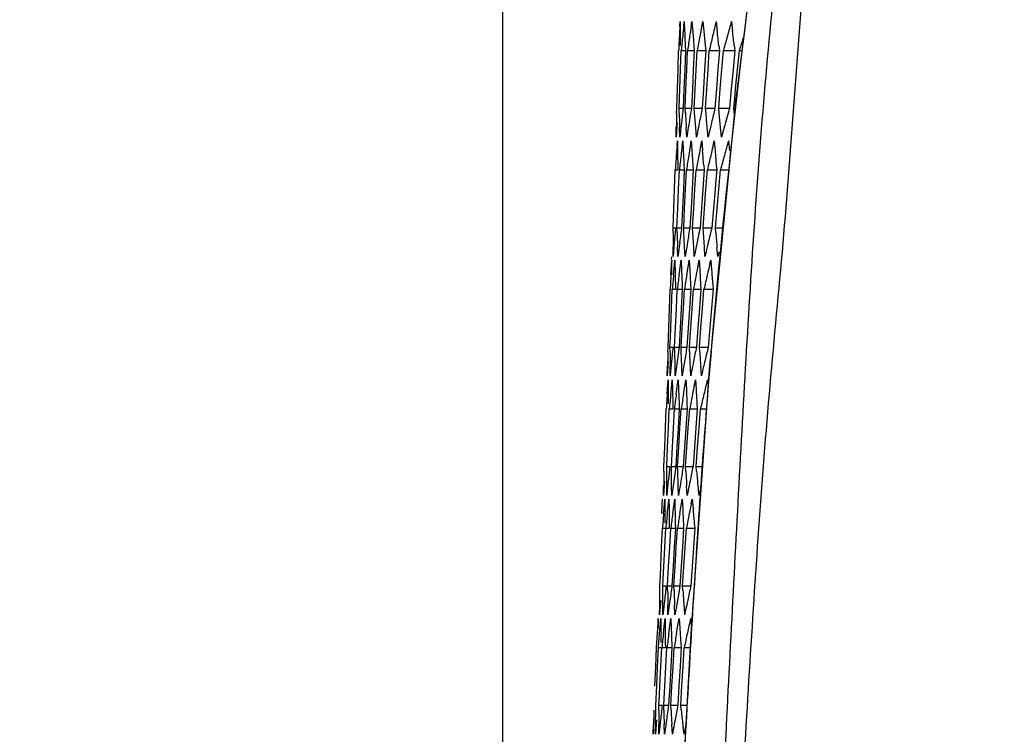
# Model space of a CAD drawing. Units: millimetres. Extents: x 0 to 2970, y 0 to 2100.
# Drawn here: x 747 to 775, y 1612 to 1633 of the extents above; entities that cross this region are included whole.
import ezdxf

# ---------------------------------------------------------------- set-up
doc = ezdxf.new("R2010")
doc.units = ezdxf.units.MM
doc.header["$LTSCALE"] = 163.35
doc.header["$PDMODE"] = 3
doc.header["$PDSIZE"] = 0.3125
doc.layers.get('0').update_dxf_attribs({"linetype": 'CONTINUOUS'})
doc.layers.get('Defpoints').update_dxf_attribs({"linetype": 'CONTINUOUS'})
for name, color, linetype in [('LJ-Y41003-02_DXF_DIMENSION', 7, 'CONTINUOUS'), ('LJ-Y41003-02DXF_CONTINUOUS_LINE', 7, 'CONTINUOUS'), ('M6X22可调手柄_DXF_DIMENSION', 7, 'CONTINUOUS')]:
    doc.layers.add(name, color=color, linetype=linetype)
doc.styles.get("Standard").update_dxf_attribs({"font": 'simfang.ttf'})
doc.dimstyles.new('DIMSTYLE_1', dxfattribs={"dimtxt": 35, "dimasz": 30, "dimexe": 2, "dimexo": 0, "dimgap": 0.875, "dimtad": 1, "dimdec": 1, "dimzin": 0, "dimdsep": 46, "dimtxsty": 'Standard', "dimblk": '_FILLED', "dimblk1": '_FILLED', "dimblk2": '_FILLED', "dimcen": 0.09, "dimadec": 1, "dimazin": 0, "dimtp": 0.1, "dimtm": 0.1, "dimtfac": 1, "dimtdec": 1, "dimtofl": 0, "dimtmove": 0, "dimatfit": 3, "dimldrblk": '_FILLED', "dimfxl": 1, "dimtolj": 1, "dimtzin": 0, "dimarcsym": 0})

# ---------------------------------------------------------------- blocks, each defined once
blk = doc.blocks.new('_FILLED')
at = {"color": 0, "linetype": 'ByBlock'}
blk.add_solid([(0, 0), (-1, 0.16667), (-1, -0.16667)], dxfattribs=at)
blk = doc.blocks.new('*D12')
at = {"layer": 'Defpoints', "color": 0}
for p in [(933.501, 1762.927), (760.901, 1603.893), (933.501, 1603.893)]:
    blk.add_point(p, dxfattribs=at)
at = {"layer": 'LJ-Y41003-02_DXF_DIMENSION', "color": 0, "linetype": 'Continuous', "lineweight": -2}
for p, q in [((760.901, 1603.893), (760.901, 1764.927)), ((933.501, 1603.893), (933.501, 1764.927)), ((790.901, 1762.927), (903.501, 1762.927))]:
    blk.add_line(p, q, dxfattribs=at)
at = {"layer": 'LJ-Y41003-02_DXF_DIMENSION', "color": 0, "lineweight": -2, "xscale": 30, "yscale": 30, "zscale": 30, "rotation": 180}
blk.add_blockref('_FILLED', (760.901, 1762.927), dxfattribs=at)
at = {"layer": 'LJ-Y41003-02_DXF_DIMENSION', "color": 0, "lineweight": -2, "xscale": 30, "yscale": 30, "zscale": 30}
blk.add_blockref('_FILLED', (933.501, 1762.927), dxfattribs=at)
at = {"layer": 'LJ-Y41003-02_DXF_DIMENSION', "color": 0, "insert": (856.902, 1810.469), "char_height": 35, "attachment_point": 2, "line_spacing_factor": 0.9}
blk.add_mtext('\\A1;172.6', dxfattribs=at)
blk = doc.blocks.new('*D13')
at = {"layer": 'Defpoints', "color": 0}
for p in [(975.848, 1814.732), (718.554, 1589.773), (975.848, 1589.773)]:
    blk.add_point(p, dxfattribs=at)
at = {"layer": 'M6X22可调手柄_DXF_DIMENSION', "color": 0, "linetype": 'Continuous', "lineweight": -2}
for p, q in [((718.554, 1589.773), (718.554, 1816.732)), ((975.848, 1589.773), (975.848, 1816.732)), ((748.554, 1814.732), (945.848, 1814.732))]:
    blk.add_line(p, q, dxfattribs=at)
at = {"layer": 'M6X22可调手柄_DXF_DIMENSION', "color": 0, "lineweight": -2, "xscale": 30, "yscale": 30, "zscale": 30, "rotation": 180}
blk.add_blockref('_FILLED', (718.554, 1814.732), dxfattribs=at)
at = {"layer": 'M6X22可调手柄_DXF_DIMENSION', "color": 0, "lineweight": -2, "xscale": 30, "yscale": 30, "zscale": 30}
blk.add_blockref('_FILLED', (975.848, 1814.732), dxfattribs=at)
at = {"layer": 'M6X22可调手柄_DXF_DIMENSION', "color": 0, "insert": (855.097, 1862.274), "char_height": 35, "attachment_point": 2, "line_spacing_factor": 0.9}
blk.add_mtext('\\A1;257.3', dxfattribs=at)

msp = doc.modelspace()

# ---------------------------------------------------------------- linework, layer by layer
at = {"layer": 'LJ-Y41003-02DXF_CONTINUOUS_LINE', "color": 7, "linetype": 'Continuous'}
for p, q in [((766.006, 1632.434), (766.014, 1632.575)), ((766.014, 1632.575), (766.013, 1632.296)), ((766.014, 1632.575), (766.013, 1632.296)), ((766.116, 1632.435), (766.131, 1632.575)), ((766.116, 1632.435), (766.131, 1632.575)), ((766.131, 1632.575), (766.143, 1632.299)), ((766.331, 1632.435), (766.354, 1632.575)), ((766.331, 1632.435), (766.354, 1632.575)), ((766.354, 1632.575), (766.386, 1632.161)), ((766.638, 1632.435), (766.667, 1632.575)), ((766.638, 1632.435), (766.667, 1632.575)), ((766.667, 1632.575), (766.695, 1632.3)), ((766.667, 1632.575), (766.695, 1632.3)), ((767.053, 1632.575), (767.084, 1632.296)), ((767.494, 1632.575), (767.527, 1632.295)), ((766.695, 1632.3), (766.737, 1631.882)), ((766.386, 1632.161), (766.419, 1631.741)), ((766.386, 1632.161), (766.419, 1631.741)), ((765.952, 1631.186), (765.971, 1631.741)), ((766.027, 1631.186), (766.047, 1631.741)), ((766.047, 1631.741), (766.168, 1631.741)), ((766.168, 1631.741), (766.146, 1631.184)), ((766.161, 1631.882), (766.168, 1631.741)), ((766.161, 1631.882), (766.168, 1631.741)), ((766.205, 1631.184), (766.228, 1631.741)), ((766.228, 1631.741), (766.419, 1631.741)), ((766.419, 1631.741), (766.393, 1631.183)), ((766.476, 1631.182), (766.503, 1631.741)), ((766.503, 1631.741), (766.752, 1631.741)), ((766.752, 1631.741), (766.719, 1631.185)), ((766.737, 1631.882), (766.752, 1631.741)), ((766.819, 1631.185), (766.854, 1631.741)), ((766.854, 1631.741), (767.145, 1631.741)), ((767.145, 1631.741), (767.104, 1631.189)), ((767.13, 1631.879), (767.145, 1631.741)), ((767.218, 1631.19), (767.262, 1631.741)), ((767.262, 1631.741), (767.59, 1631.741)), ((767.59, 1631.741), (767.539, 1631.19)), ((767.575, 1631.879), (767.59, 1631.741)), ((767.668, 1631.188), (767.722, 1631.741)), ((767.668, 1631.188), (767.722, 1631.741)), ((767.722, 1631.741), (767.798, 1631.741)), ((765.933, 1630.63), (765.952, 1631.186)), ((766.006, 1630.63), (766.027, 1631.186)), ((766.146, 1631.184), (766.125, 1630.628)), ((766.182, 1630.627), (766.205, 1631.184)), ((766.393, 1631.183), (766.367, 1630.626)), ((766.448, 1630.626), (766.476, 1631.182)), ((766.719, 1631.185), (766.686, 1630.629)), ((766.784, 1630.629), (766.819, 1631.185)), ((767.104, 1631.189), (767.062, 1630.633)), ((767.173, 1630.633), (767.218, 1631.19)), ((767.539, 1631.19), (767.487, 1630.634)), ((767.614, 1630.632), (767.668, 1631.188)), ((765.914, 1630.073), (765.933, 1630.63)), ((765.986, 1630.073), (766.006, 1630.63)), ((766.125, 1630.628), (766.102, 1630.073)), ((766.159, 1630.073), (766.182, 1630.627)), ((766.367, 1630.626), (766.341, 1630.073)), ((766.42, 1630.073), (766.448, 1630.626)), ((766.686, 1630.629), (766.652, 1630.073)), ((766.748, 1630.073), (766.784, 1630.629)), ((767.062, 1630.633), (767.019, 1630.073)), ((767.128, 1630.073), (767.173, 1630.633)), ((767.487, 1630.634), (767.435, 1630.073)), ((767.487, 1630.634), (767.435, 1630.073)), ((767.587, 1630.353), (767.614, 1630.632)), ((766.748, 1630.073), (766.766, 1630.351)), ((767.56, 1630.073), (767.587, 1630.353)), ((767.56, 1630.073), (767.587, 1630.353)), ((765.91, 1629.934), (765.914, 1630.073)), ((765.989, 1629.935), (765.986, 1630.073)), ((765.989, 1629.935), (765.986, 1630.073)), ((765.986, 1630.073), (766.102, 1630.073)), ((766.167, 1629.935), (766.159, 1630.073)), ((766.159, 1630.073), (766.341, 1630.073)), ((766.431, 1629.935), (766.42, 1630.073)), ((766.42, 1630.073), (766.652, 1630.073)), ((766.76, 1629.933), (766.748, 1630.073)), ((766.748, 1630.073), (767.019, 1630.073)), ((767.141, 1629.932), (767.128, 1630.073)), ((767.128, 1630.073), (767.435, 1630.073)), ((767.435, 1630.073), (767.396, 1629.934)), ((767.578, 1629.897), (767.56, 1630.073)), ((767.564, 1630.036), (767.56, 1630.073)), ((766.294, 1629.792), (766.272, 1629.653)), ((766.294, 1629.792), (766.272, 1629.653)), ((766.463, 1629.519), (766.431, 1629.935)), ((767.18, 1629.514), (767.141, 1629.932)), ((765.898, 1629.238), (765.902, 1629.517)), ((766.006, 1629.238), (765.998, 1629.519)), ((766.207, 1629.238), (766.19, 1629.519)), ((766.485, 1629.238), (766.463, 1629.519)), ((766.485, 1629.238), (766.463, 1629.519)), ((766.821, 1629.238), (766.797, 1629.515)), ((766.885, 1629.517), (766.853, 1629.378)), ((766.918, 1629.656), (766.885, 1629.517)), ((767.205, 1629.238), (767.18, 1629.514)), ((765.907, 1629.375), (765.898, 1629.238)), ((765.924, 1628.988), (765.936, 1629.129)), ((765.936, 1629.129), (765.939, 1628.853)), ((766.021, 1629.376), (766.006, 1629.238)), ((766.073, 1628.988), (766.091, 1629.129)), ((766.091, 1629.129), (766.104, 1628.853)), ((766.091, 1629.129), (766.104, 1628.853)), ((766.228, 1629.376), (766.207, 1629.238)), ((766.308, 1628.988), (766.332, 1629.129)), ((766.308, 1628.988), (766.332, 1629.129)), ((766.332, 1629.129), (766.352, 1628.853)), ((766.332, 1629.129), (766.352, 1628.853)), ((766.512, 1629.376), (766.485, 1629.238)), ((766.611, 1628.989), (766.64, 1629.129)), ((766.611, 1628.989), (766.64, 1629.129)), ((766.64, 1629.129), (766.662, 1628.849)), ((766.853, 1629.378), (766.821, 1629.238)), ((766.964, 1628.99), (766.998, 1629.129)), ((766.998, 1629.129), (767.022, 1628.848)), ((766.998, 1629.129), (767.022, 1628.848)), ((767.242, 1629.378), (767.205, 1629.238)), ((767.408, 1629.129), (767.435, 1628.848)), ((767.408, 1629.129), (767.435, 1628.848)), ((766.352, 1628.853), (766.381, 1628.435)), ((767.022, 1628.848), (767.057, 1628.432)), ((765.853, 1627.739), (765.873, 1628.294)), ((765.873, 1628.294), (765.949, 1628.294)), ((765.946, 1628.435), (765.949, 1628.294)), ((765.968, 1627.737), (765.991, 1628.294)), ((765.991, 1628.294), (766.132, 1628.294)), ((766.132, 1628.294), (766.107, 1627.738)), ((766.125, 1628.435), (766.132, 1628.294)), ((766.17, 1627.738), (766.197, 1628.294)), ((766.197, 1628.294), (766.391, 1628.294)), ((766.391, 1628.294), (766.36, 1627.741)), ((766.381, 1628.435), (766.391, 1628.294)), ((766.439, 1627.742), (766.472, 1628.294)), ((766.472, 1628.294), (766.706, 1628.294)), ((766.706, 1628.294), (766.666, 1627.742)), ((766.695, 1628.432), (766.706, 1628.294)), ((766.758, 1627.739), (766.8, 1628.294)), ((766.8, 1628.294), (767.068, 1628.294)), ((767.068, 1628.294), (767.045, 1628.017)), ((767.057, 1628.432), (767.068, 1628.294)), ((767.128, 1627.739), (767.177, 1628.294)), ((767.177, 1628.294), (767.42, 1628.294)), ((767.045, 1628.017), (767.021, 1627.74)), ((765.833, 1627.183), (765.853, 1627.739)), ((765.946, 1627.181), (765.968, 1627.737)), ((766.107, 1627.738), (766.082, 1627.182)), ((766.143, 1627.182), (766.17, 1627.738)), ((766.36, 1627.741), (766.328, 1627.185)), ((766.405, 1627.185), (766.439, 1627.742)), ((766.666, 1627.742), (766.627, 1627.185)), ((766.716, 1627.183), (766.758, 1627.739)), ((767.021, 1627.74), (766.974, 1627.184)), ((767.079, 1627.183), (767.128, 1627.739)), ((765.812, 1626.626), (765.833, 1627.183)), ((765.923, 1626.626), (765.946, 1627.181)), ((766.082, 1627.182), (766.056, 1626.626)), ((766.116, 1626.626), (766.143, 1627.182)), ((766.328, 1627.185), (766.296, 1626.626)), ((766.371, 1626.626), (766.405, 1627.185)), ((766.627, 1627.185), (766.587, 1626.626)), ((766.674, 1626.626), (766.716, 1627.183)), ((766.974, 1627.184), (766.926, 1626.626)), ((767.03, 1626.626), (767.079, 1627.183)), ((765.811, 1626.489), (765.812, 1626.626)), ((765.811, 1626.489), (765.812, 1626.626)), ((765.812, 1626.626), (765.884, 1626.626)), ((765.927, 1626.489), (765.923, 1626.626)), ((765.923, 1626.626), (766.056, 1626.626)), ((766.123, 1626.488), (766.116, 1626.626)), ((766.116, 1626.626), (766.296, 1626.626)), ((766.379, 1626.486), (766.371, 1626.626)), ((766.379, 1626.486), (766.371, 1626.626)), ((766.371, 1626.626), (766.587, 1626.626)), ((766.587, 1626.626), (766.558, 1626.486)), ((766.587, 1626.626), (766.558, 1626.486)), ((766.684, 1626.485), (766.674, 1626.626)), ((766.674, 1626.626), (766.926, 1626.626)), ((767.041, 1626.486), (767.03, 1626.626)), ((767.03, 1626.626), (767.256, 1626.626)), ((766.143, 1626.072), (766.123, 1626.488)), ((766.404, 1626.068), (766.379, 1626.486)), ((766.712, 1626.068), (766.684, 1626.485)), ((765.811, 1625.792), (765.81, 1626.072)), ((765.845, 1626.205), (765.822, 1625.929)), ((765.845, 1626.205), (765.822, 1625.929)), ((765.948, 1625.792), (765.939, 1626.073)), ((765.948, 1625.792), (765.939, 1626.073)), ((766, 1626.206), (765.965, 1625.929)), ((766.157, 1625.792), (766.143, 1626.072)), ((766.157, 1625.792), (766.143, 1626.072)), ((766.202, 1626.068), (766.179, 1625.929)), ((766.224, 1626.206), (766.202, 1626.068)), ((766.42, 1625.792), (766.404, 1626.068)), ((766.501, 1626.207), (766.447, 1625.93)), ((766.73, 1625.792), (766.712, 1626.068)), ((766.73, 1625.792), (766.712, 1626.068)), ((767.101, 1625.792), (767.077, 1626.068)), ((765.76, 1625.786), (765.757, 1625.704)), ((765.822, 1625.929), (765.811, 1625.792)), ((765.965, 1625.929), (765.948, 1625.792)), ((766.179, 1625.929), (766.157, 1625.792)), ((766.447, 1625.93), (766.42, 1625.792)), ((766.762, 1625.931), (766.73, 1625.792)), ((766.762, 1625.931), (766.748, 1625.872)), ((767.138, 1625.931), (767.101, 1625.792)), ((765.747, 1625.267), (765.762, 1625.546)), ((765.747, 1625.267), (765.762, 1625.546)), ((765.762, 1625.546), (765.77, 1625.685)), ((765.824, 1625.265), (765.851, 1625.544)), ((765.824, 1625.265), (765.851, 1625.544)), ((765.851, 1625.544), (765.865, 1625.685)), ((765.865, 1625.685), (765.874, 1625.272)), ((765.983, 1625.265), (766.02, 1625.545)), ((766.02, 1625.545), (766.04, 1625.685)), ((766.04, 1625.685), (766.051, 1625.41)), ((766.04, 1625.685), (766.051, 1625.41)), ((766.051, 1625.41), (766.069, 1624.992)), ((766.205, 1625.266), (766.252, 1625.545)), ((766.252, 1625.545), (766.276, 1625.685)), ((766.276, 1625.685), (766.291, 1625.406)), ((766.291, 1625.406), (766.313, 1624.99)), ((766.532, 1625.546), (766.561, 1625.685)), ((766.561, 1625.685), (766.578, 1625.405)), ((766.578, 1625.405), (766.603, 1624.989)), ((766.864, 1625.547), (766.898, 1625.685)), ((766.898, 1625.685), (766.919, 1625.406)), ((766.898, 1625.685), (766.919, 1625.406)), ((765.874, 1625.272), (765.884, 1624.851)), ((765.707, 1624.296), (765.727, 1624.851)), ((765.766, 1624.296), (765.788, 1624.851)), ((765.788, 1624.851), (765.884, 1624.851)), ((765.904, 1624.294), (765.93, 1624.851)), ((765.93, 1624.851), (766.075, 1624.851)), ((766.075, 1624.851), (766.046, 1624.294)), ((766.069, 1624.992), (766.075, 1624.851)), ((766.106, 1624.292), (766.138, 1624.851)), ((766.138, 1624.851), (766.32, 1624.851)), ((766.32, 1624.851), (766.283, 1624.294)), ((766.313, 1624.99), (766.32, 1624.851)), ((766.313, 1624.99), (766.32, 1624.851)), ((766.356, 1624.293), (766.395, 1624.851)), ((766.395, 1624.851), (766.612, 1624.851)), ((766.612, 1624.851), (766.569, 1624.293)), ((766.603, 1624.989), (766.612, 1624.851)), ((766.657, 1624.292), (766.701, 1624.851)), ((766.701, 1624.851), (766.964, 1624.851)), ((766.964, 1624.851), (766.917, 1624.294)), ((766.953, 1624.989), (766.964, 1624.851)), ((765.686, 1623.74), (765.707, 1624.296)), ((765.744, 1623.74), (765.766, 1624.296)), ((765.878, 1623.738), (765.904, 1624.294)), ((766.046, 1624.294), (766.016, 1623.738)), ((766.074, 1623.736), (766.106, 1624.292)), ((766.283, 1624.294), (766.247, 1623.737)), ((766.318, 1623.737), (766.356, 1624.293)), ((766.569, 1624.293), (766.526, 1623.736)), ((766.613, 1623.736), (766.657, 1624.292)), ((766.917, 1624.294), (766.87, 1623.738)), ((765.665, 1623.183), (765.686, 1623.74)), ((765.732, 1623.461), (765.744, 1623.74)), ((765.852, 1623.183), (765.878, 1623.738)), ((766.016, 1623.738), (765.986, 1623.183)), ((766.043, 1623.183), (766.074, 1623.736)), ((766.247, 1623.737), (766.211, 1623.183)), ((766.299, 1623.459), (766.318, 1623.737)), ((766.526, 1623.736), (766.484, 1623.183)), ((766.57, 1623.183), (766.613, 1623.736)), ((766.87, 1623.738), (766.824, 1623.183)), ((765.721, 1623.183), (765.732, 1623.461)), ((766.28, 1623.183), (766.299, 1623.459)), ((765.661, 1623.046), (765.665, 1623.183)), ((765.722, 1623.045), (765.721, 1623.183)), ((765.722, 1623.045), (765.721, 1623.183)), ((765.721, 1623.183), (765.81, 1623.183)), ((765.81, 1623.183), (765.795, 1623.042)), ((765.81, 1623.183), (765.795, 1623.042)), ((765.856, 1623.045), (765.852, 1623.183)), ((765.856, 1623.045), (765.852, 1623.183)), ((765.852, 1623.183), (765.986, 1623.183)), ((765.986, 1623.183), (765.966, 1623.042)), ((766.048, 1623.043), (766.043, 1623.183)), ((766.048, 1623.043), (766.043, 1623.183)), ((766.043, 1623.183), (766.211, 1623.183)), ((766.299, 1622.763), (766.28, 1623.183)), ((766.287, 1623.042), (766.28, 1623.183)), ((766.28, 1623.183), (766.484, 1623.183)), ((766.579, 1623.042), (766.57, 1623.183)), ((766.57, 1623.183), (766.824, 1623.183)), ((765.795, 1623.042), (765.766, 1622.762)), ((765.795, 1623.042), (765.766, 1622.762)), ((765.866, 1622.629), (765.856, 1623.045)), ((765.966, 1623.042), (765.927, 1622.763)), ((766.063, 1622.625), (766.048, 1623.043)), ((765.644, 1622.348), (765.65, 1622.63)), ((765.661, 1622.626), (765.652, 1622.487)), ((765.669, 1622.764), (765.661, 1622.626)), ((765.669, 1622.764), (765.661, 1622.626)), ((765.725, 1622.348), (765.723, 1622.629)), ((765.725, 1622.348), (765.723, 1622.629)), ((765.766, 1622.762), (765.738, 1622.485)), ((765.766, 1622.762), (765.738, 1622.485)), ((765.873, 1622.348), (765.866, 1622.629)), ((765.873, 1622.348), (765.866, 1622.629)), ((765.927, 1622.763), (765.891, 1622.486)), ((766.073, 1622.348), (766.063, 1622.625)), ((766.14, 1622.764), (766.094, 1622.486)), ((766.319, 1622.348), (766.299, 1622.763)), ((766.626, 1622.348), (766.607, 1622.624)), ((766.626, 1622.348), (766.607, 1622.624)), ((765.652, 1622.487), (765.644, 1622.348)), ((765.652, 1622.487), (765.644, 1622.348)), ((765.738, 1622.485), (765.725, 1622.348)), ((765.891, 1622.486), (765.873, 1622.348)), ((766.094, 1622.486), (766.073, 1622.348)), ((766.345, 1622.487), (766.319, 1622.348)), ((766.658, 1622.488), (766.626, 1622.348)), ((765.641, 1621.821), (765.661, 1622.099)), ((765.661, 1622.099), (765.671, 1622.239)), ((765.661, 1622.099), (765.671, 1622.239)), ((765.671, 1622.239), (765.67, 1621.964)), ((765.742, 1621.818), (765.771, 1622.098)), ((765.771, 1622.098), (765.787, 1622.239)), ((765.787, 1622.239), (765.792, 1621.963)), ((765.903, 1621.819), (765.941, 1622.098)), ((765.941, 1622.098), (765.961, 1622.239)), ((765.961, 1622.239), (765.969, 1621.962)), ((766.111, 1621.82), (766.158, 1622.099)), ((766.158, 1622.099), (766.182, 1622.239)), ((766.182, 1622.239), (766.193, 1621.959)), ((766.182, 1622.239), (766.193, 1621.959)), ((766.426, 1622.099), (766.455, 1622.239)), ((766.455, 1622.239), (766.472, 1621.958)), ((766.801, 1622.239), (766.819, 1622.046)), ((765.792, 1621.963), (765.8, 1621.545)), ((765.969, 1621.962), (765.982, 1621.544)), ((766.193, 1621.959), (766.211, 1621.542)), ((765.8, 1621.545), (765.803, 1621.404)), ((765.982, 1621.544), (765.986, 1621.404)), ((765.982, 1621.544), (765.986, 1621.404)), ((766.211, 1621.542), (766.217, 1621.404)), ((766.498, 1621.542), (766.508, 1621.404)), ((765.592, 1620.849), (765.614, 1621.404)), ((765.676, 1620.847), (765.701, 1621.404)), ((765.701, 1621.404), (765.803, 1621.404)), ((765.819, 1620.846), (765.848, 1621.404)), ((765.848, 1621.404), (765.986, 1621.404)), ((765.986, 1621.404), (765.953, 1620.845)), ((766.009, 1620.845), (766.044, 1621.404)), ((766.044, 1621.404), (766.217, 1621.404)), ((766.217, 1621.404), (766.178, 1620.845)), ((766.25, 1620.849), (766.289, 1621.404)), ((766.289, 1621.404), (766.508, 1621.404)), ((766.508, 1621.404), (766.467, 1620.852)), ((766.559, 1620.852), (766.601, 1621.404)), ((766.601, 1621.404), (766.774, 1621.404)), ((765.57, 1620.293), (765.592, 1620.849)), ((765.651, 1620.291), (765.676, 1620.847)), ((765.789, 1620.29), (765.819, 1620.846)), ((765.953, 1620.845), (765.92, 1620.289)), ((765.975, 1620.289), (766.009, 1620.845)), ((766.178, 1620.845), (766.141, 1620.289)), ((766.211, 1620.292), (766.25, 1620.849)), ((766.467, 1620.852), (766.426, 1620.296)), ((766.518, 1620.296), (766.559, 1620.852)), ((765.548, 1619.736), (765.57, 1620.293)), ((765.626, 1619.736), (765.651, 1620.291)), ((765.76, 1619.736), (765.789, 1620.29)), ((766.173, 1619.736), (766.211, 1620.292)), ((766.426, 1620.296), (766.385, 1619.736)), ((766.477, 1619.736), (766.518, 1620.296)), ((765.92, 1620.289), (765.887, 1619.736)), ((765.941, 1619.736), (765.975, 1620.289)), ((766.141, 1620.289), (766.104, 1619.736)), ((765.545, 1619.599), (765.548, 1619.736)), ((765.545, 1619.599), (765.548, 1619.736)), ((765.627, 1619.598), (765.626, 1619.736)), ((765.627, 1619.598), (765.626, 1619.736)), ((765.626, 1619.736), (765.719, 1619.736)), ((765.719, 1619.736), (765.687, 1619.455)), ((765.762, 1619.598), (765.76, 1619.736)), ((765.76, 1619.736), (765.887, 1619.736)), ((765.887, 1619.736), (765.867, 1619.595)), ((765.887, 1619.736), (765.867, 1619.595)), ((765.945, 1619.596), (765.941, 1619.736)), ((765.941, 1619.736), (766.104, 1619.736)), ((766.18, 1619.598), (766.173, 1619.736)), ((766.173, 1619.736), (766.385, 1619.736)), ((766.488, 1619.598), (766.477, 1619.736)), ((766.477, 1619.736), (766.659, 1619.736)), ((765.628, 1619.182), (765.627, 1619.598)), ((765.687, 1619.455), (765.672, 1619.315)), ((765.687, 1619.455), (765.672, 1619.315)), ((765.769, 1619.181), (765.762, 1619.598)), ((765.867, 1619.595), (765.829, 1619.316)), ((765.957, 1619.178), (765.945, 1619.596)), ((765.535, 1618.902), (765.538, 1619.183)), ((765.555, 1619.177), (765.535, 1618.902)), ((765.565, 1619.316), (765.555, 1619.177)), ((765.629, 1618.902), (765.628, 1619.182)), ((765.672, 1619.315), (765.643, 1619.039)), ((765.774, 1618.902), (765.769, 1619.181)), ((765.829, 1619.316), (765.792, 1619.039)), ((765.965, 1618.902), (765.957, 1619.178)), ((765.965, 1618.902), (765.957, 1619.178)), ((766.01, 1619.178), (765.987, 1619.04)), ((766.033, 1619.317), (766.01, 1619.178)), ((766.216, 1618.902), (766.201, 1619.181)), ((766.216, 1618.902), (766.201, 1619.181)), ((765.643, 1619.039), (765.629, 1618.902)), ((765.792, 1619.039), (765.774, 1618.902)), ((765.987, 1619.04), (765.965, 1618.902)), ((766.244, 1619.041), (766.216, 1618.902)), ((766.583, 1619.041), (766.55, 1618.902)), ((765.483, 1618.379), (765.497, 1618.657)), ((765.497, 1618.657), (765.505, 1618.795)), ((765.497, 1618.657), (765.505, 1618.795)), ((765.536, 1618.375), (765.559, 1618.655)), ((765.559, 1618.655), (765.57, 1618.795)), ((765.559, 1618.655), (765.57, 1618.795)), ((765.57, 1618.795), (765.57, 1618.52)), ((765.644, 1618.375), (765.675, 1618.655)), ((765.675, 1618.655), (765.691, 1618.795)), ((765.691, 1618.795), (765.694, 1618.519)), ((765.799, 1618.376), (765.837, 1618.655)), ((765.837, 1618.655), (765.857, 1618.795)), ((765.857, 1618.795), (765.864, 1618.516)), ((766.004, 1618.377), (766.051, 1618.656)), ((766.051, 1618.656), (766.075, 1618.795)), ((766.075, 1618.795), (766.087, 1618.519)), ((766.334, 1618.657), (766.364, 1618.795)), ((766.364, 1618.795), (766.385, 1618.519)), ((765.57, 1618.52), (765.569, 1618.102)), ((765.694, 1618.519), (765.699, 1618.101)), ((765.699, 1618.101), (765.7, 1617.961)), ((765.874, 1618.099), (765.878, 1617.961)), ((766.108, 1618.101), (766.115, 1617.961)), ((766.42, 1618.101), (766.433, 1617.961)), ((765.48, 1617.404), (765.504, 1617.961)), ((765.504, 1617.961), (765.569, 1617.961)), ((765.519, 1616.293), (765.601, 1617.961)), ((765.601, 1617.961), (765.7, 1617.961)), ((765.713, 1617.405), (765.744, 1617.961)), ((765.744, 1617.961), (765.878, 1617.961)), ((765.878, 1617.961), (765.844, 1617.408)), ((765.902, 1617.408), (765.936, 1617.961)), ((765.936, 1617.961), (766.115, 1617.961)), ((766.115, 1617.961), (766.079, 1617.408)), ((766.156, 1617.402), (766.193, 1617.961)), ((766.193, 1617.961), (766.433, 1617.961)), ((766.433, 1617.961), (766.395, 1617.403)), ((765.456, 1616.848), (765.48, 1617.404)), ((765.682, 1616.849), (765.713, 1617.405)), ((765.844, 1617.408), (765.811, 1616.852)), ((765.867, 1616.852), (765.902, 1617.408)), ((766.079, 1617.408), (766.043, 1616.852)), ((766.119, 1616.845), (766.156, 1617.402)), ((766.395, 1617.403), (766.358, 1616.847)), ((765.444, 1616.57), (765.456, 1616.848)), ((765.651, 1616.293), (765.682, 1616.849)), ((765.811, 1616.852), (765.778, 1616.293)), ((765.833, 1616.293), (765.867, 1616.852)), ((766.043, 1616.852), (766.007, 1616.293)), ((766.084, 1616.293), (766.119, 1616.845)), ((766.358, 1616.847), (766.322, 1616.293)), ((765.432, 1616.293), (765.444, 1616.57)), ((765.424, 1615.739), (765.43, 1616.155)), ((765.43, 1616.155), (765.432, 1616.293)), ((765.519, 1616.155), (765.519, 1616.293)), ((765.519, 1616.293), (765.61, 1616.293)), ((765.519, 1615.738), (765.519, 1616.155)), ((765.653, 1616.154), (765.651, 1616.293)), ((765.651, 1616.293), (765.778, 1616.293)), ((765.838, 1616.155), (765.833, 1616.293)), ((765.833, 1616.293), (766.007, 1616.293)), ((765.982, 1616.153), (765.934, 1615.874)), ((766.007, 1616.293), (765.982, 1616.153)), ((766.093, 1616.155), (766.084, 1616.293)), ((766.084, 1616.293), (766.322, 1616.293)), ((765.454, 1615.872), (765.432, 1615.595)), ((765.563, 1615.872), (765.533, 1615.596)), ((765.719, 1615.873), (765.681, 1615.596)), ((765.934, 1615.874), (765.887, 1615.597)), ((765.421, 1615.458), (765.424, 1615.739)), ((765.432, 1615.595), (765.421, 1615.458)), ((765.519, 1615.458), (765.519, 1615.738)), ((765.533, 1615.596), (765.519, 1615.458)), ((765.663, 1615.458), (765.658, 1615.736)), ((765.681, 1615.596), (765.663, 1615.458)), ((765.864, 1615.458), (765.853, 1615.738)), ((765.864, 1615.458), (765.853, 1615.738)), ((765.887, 1615.597), (765.864, 1615.458)), ((766.173, 1615.598), (766.144, 1615.458)), ((765.357, 1614.933), (765.375, 1615.21)), ((765.375, 1615.21), (765.384, 1615.349)), ((765.384, 1615.349), (765.378, 1615.073)), ((765.422, 1614.928), (765.446, 1615.208)), ((765.446, 1615.208), (765.459, 1615.349)), ((765.459, 1615.349), (765.458, 1615.072)), ((765.531, 1614.929), (765.563, 1615.208)), ((765.563, 1615.208), (765.579, 1615.349)), ((765.579, 1615.349), (765.581, 1615.071)), ((765.689, 1614.93), (765.729, 1615.209)), ((765.729, 1615.209), (765.749, 1615.349)), ((765.749, 1615.349), (765.757, 1615.072)), ((765.749, 1615.349), (765.757, 1615.072)), ((765.911, 1614.93), (765.961, 1615.209)), ((765.961, 1615.209), (765.986, 1615.349)), ((765.986, 1615.349), (766.003, 1615.072)), ((765.333, 1614.514), (765.357, 1614.933)), ((765.388, 1614.514), (765.422, 1614.928)), ((765.458, 1615.072), (765.456, 1614.654)), ((765.586, 1614.653), (765.588, 1614.514)), ((765.771, 1614.654), (765.776, 1614.514)), ((766.032, 1614.654), (766.043, 1614.514)), ((766.032, 1614.654), (766.043, 1614.514)), ((765.309, 1613.958), (765.333, 1614.514)), ((765.362, 1613.96), (765.388, 1614.514)), ((765.388, 1614.514), (765.456, 1614.514)), ((765.459, 1613.961), (765.487, 1614.514)), ((765.487, 1614.514), (765.588, 1614.514)), ((765.602, 1613.956), (765.633, 1614.514)), ((765.633, 1614.514), (765.776, 1614.514)), ((765.776, 1614.514), (765.744, 1613.958)), ((765.808, 1613.959), (765.841, 1614.514)), ((765.841, 1614.514), (766.043, 1614.514)), ((766.043, 1614.514), (766.01, 1613.961)), ((766.099, 1613.961), (766.132, 1614.514)), ((766.132, 1614.514), (766.304, 1614.514)), ((765.285, 1613.402), (765.309, 1613.958)), ((765.337, 1613.404), (765.362, 1613.96)), ((765.43, 1613.405), (765.459, 1613.961)), ((765.571, 1613.4), (765.602, 1613.956)), ((765.744, 1613.958), (765.712, 1613.402)), ((765.776, 1613.403), (765.808, 1613.959)), ((766.01, 1613.961), (765.977, 1613.405)), ((766.067, 1613.405), (766.099, 1613.961)), ((765.311, 1612.846), (765.337, 1613.404)), ((765.416, 1613.126), (765.43, 1613.405)), ((765.541, 1612.846), (765.571, 1613.4)), ((765.712, 1613.402), (765.681, 1612.846)), ((765.744, 1612.846), (765.776, 1613.403)), ((765.977, 1613.405), (765.945, 1612.846)), ((766.035, 1612.846), (766.067, 1613.405)), ((765.402, 1612.846), (765.416, 1613.126)), ((765.302, 1612.291), (765.308, 1612.708)), ((765.308, 1612.708), (765.311, 1612.846)), ((765.401, 1612.707), (765.402, 1612.846)), ((765.401, 1612.707), (765.402, 1612.846)), ((765.402, 1612.846), (765.497, 1612.846)), ((765.543, 1612.706), (765.541, 1612.846)), ((765.541, 1612.846), (765.681, 1612.846)), ((765.751, 1612.706), (765.744, 1612.846)), ((765.744, 1612.846), (765.945, 1612.846)), ((766.048, 1612.706), (766.035, 1612.846)), ((766.035, 1612.846), (766.212, 1612.846)), ((765.334, 1612.425), (765.31, 1612.149)), ((765.448, 1612.426), (765.417, 1612.149)), ((765.619, 1612.427), (765.579, 1612.15)), ((765.238, 1612.012), (765.245, 1612.292)), ((765.246, 1612.15), (765.238, 1612.012)), ((765.299, 1612.012), (765.302, 1612.291)), ((765.31, 1612.149), (765.299, 1612.012)), ((765.402, 1612.012), (765.402, 1612.289)), ((765.417, 1612.149), (765.402, 1612.012)), ((765.56, 1612.012), (765.553, 1612.289)), ((765.579, 1612.15), (765.56, 1612.012)), ((765.791, 1612.012), (765.774, 1612.289)), ((765.816, 1612.15), (765.791, 1612.012)), ((766.149, 1612.151), (766.118, 1612.012)), ((766.181, 1612.293), (766.149, 1612.151))]:
    msp.add_line(p, q, dxfattribs=at)
msp.add_lwpolyline([(768.477, 1637.208), (767.613, 1630.246), (766.852, 1622.532), (766.325, 1614.905), (765.911, 1607.38), (765.607, 1599.952), (765.472, 1592.622), (765.503, 1585.394), (765.682, 1578.274), (765.937, 1571.881)], dxfattribs=at)
for centre, radius, start, end in [((812.847, 1621.238), 47.177, 166.0947, 166.6174), ((811.687, 1619.843), 45.991, 163.9283, 164.4668), ((811.947, 1629.773), 46.018, 176.6849, 177.0336), ((819.164, 1632.204), 53.151, 179.9007, 180.3499), ((810.403, 1627.647), 44.545, 173.8299, 174.1915), ((835.208, 1635.208), 69.127, 182.41153, 182.75828), ((810.825, 1625.451), 45.039, 171.0793, 171.4388), ((812.305, 1623.186), 46.594, 168.5503, 168.9001), ((629.505, 1616.888), 138.439, 6.21657, 6.38999), ((601.7, 1613.017), 166.943, 6.48741, 6.63124), ((812.793, 1629.73), 46.865, 177.0343, 177.5404), ((810.795, 1627.607), 44.939, 174.1918, 174.722), ((810.951, 1625.432), 45.166, 171.4389, 171.9702), ((812.381, 1623.171), 46.671, 168.9001, 169.4191), ((813.304, 1621.129), 47.647, 166.6174, 167.131), ((812.31, 1619.67), 46.637, 164.4667, 164.9995), ((810.459, 1618.514), 44.738, 162.263, 162.8026), ((812.373, 1624.294), 46.63, 172.8809, 173.4012), ((813.6, 1622.073), 47.932, 170.3926, 170.7324), ((815.165, 1619.92), 49.564, 168.1798, 168.674), ((814.125, 1618.443), 48.52, 166.1325, 166.6382), ((819.182, 1628.682), 53.286, 178.6542, 179.1026), ((834.034, 1631.273), 68.059, 181.12653, 181.47694), ((888.618, 1636.698), 122.638, 183.1612, 183.35592), ((595.409, 1614.7), 172.027, 4.94026, 5.07992), ((811.213, 1617.526), 45.54, 164.1887, 164.9147), ((813.908, 1626.351), 48.097, 176.0647, 176.3948), ((812.666, 1624.26), 46.925, 173.4011, 173.741), ((813.717, 1622.054), 48.05, 170.9009, 171.2352), ((815.399, 1619.873), 49.802, 168.6738, 168.999), ((810.66, 1616.74), 44.992, 164.0164, 164.5665), ((814.058, 1625.114), 48.29, 175.399, 175.7317), ((836.626, 1629.871), 70.695, 180.82518, 181.16394), ((813.416, 1623.016), 47.718, 172.8113, 173.1495), ((900.851, 1635.404), 134.907, 182.78328, 182.96111), ((814.916, 1620.795), 49.294, 170.4328, 170.7618), ((816.197, 1618.748), 50.633, 168.3318, 168.6538), ((586.684, 1614.484), 180.55, 4.43091, 4.5635), ((814.357, 1617.472), 48.772, 166.3398, 166.6751), ((814.741, 1625.064), 48.974, 175.7322, 176.2175), ((813.689, 1622.984), 47.993, 173.1497, 173.647), ((815.024, 1620.778), 49.403, 170.7619, 171.2487), ((816.53, 1618.682), 50.972, 168.6539, 169.1298), ((814.851, 1617.355), 49.28, 166.6754, 167.1746), ((811.113, 1616.615), 45.462, 164.5672, 165.1136), ((816.355, 1621.753), 50.705, 174.485, 174.9624), ((816.815, 1619.64), 51.238, 172.1641, 172.6383), ((818.535, 1617.521), 53.027, 170.1132, 170.5729), ((813.519, 1615.222), 47.968, 166.2464, 166.7574), ((835.391, 1626.056), 69.581, 179.64345, 179.98608), ((889.365, 1629.882), 123.485, 181.57477, 181.7679), ((817.702, 1615.985), 52.211, 168.3974, 168.7094), ((880.627, 1635.838), 113.969, 184.70666, 184.91734), ((814.254, 1615.048), 48.723, 166.7569, 167.0932), ((833.859, 1624.672), 68.096, 179.14728, 179.49553), ((817.7, 1615.073), 52.228, 168.4332, 168.745), ((813.144, 1614.361), 47.613, 166.4125, 166.7559), ((862.594, 1632.883), 95.966, 184.46891, 184.71838), ((822.476, 1622.362), 56.803, 177.0692, 177.4888), ((818.381, 1620.409), 52.78, 174.7212, 175.1719), ((818.679, 1618.337), 53.149, 172.5099, 172.9597), ((820.213, 1616.284), 54.749, 170.5579, 170.9977), ((818.6, 1614.895), 53.146, 168.7454, 169.2022), ((813.92, 1614.179), 48.41, 166.7563, 167.2644), ((821.885, 1613.538), 56.504, 170.1718, 170.6028), ((816.361, 1612.857), 50.935, 168.3041, 168.7841), ((811.254, 1612.181), 45.771, 166.0919, 166.4488), ((837.63, 1620.964), 71.999, 178.34322, 178.67423), ((885.628, 1623.377), 119.906, 180.15861, 180.35739), ((856.941, 1628.825), 90.547, 183.66206, 183.92717), ((812.049, 1611.99), 46.589, 166.4494, 166.977), ((817.334, 1612.664), 51.926, 168.7838, 169.0959), ((815.998, 1611.956), 50.599, 168.4358, 168.7576), ((810.843, 1611.243), 45.394, 165.9815, 166.522), ((826.901, 1617.627), 61.403, 176.08425, 176.47336), ((892.281, 1621.69), 126.611, 179.87605, 180.06534), ((824.242, 1615.775), 58.811, 174.10265, 174.50749), ((825.022, 1613.834), 59.657, 172.30785, 172.70916), ((823.199, 1612.392), 57.861, 170.62294, 171.0395), ((816.896, 1611.778), 51.514, 168.7582, 169.2297), ((847.96, 1626.929), 81.64, 183.49099, 183.78371), ((811.778, 1611.019), 46.355, 166.522, 167.0531), ((820.992, 1610.221), 55.707, 170.1652, 170.6019), ((814.285, 1609.598), 48.961, 168.0499, 168.5471), ((880.759, 1617.485), 115.233, 178.94884, 179.15568), ((848.031, 1623.541), 81.946, 182.75813, 183.0498), ((819.038, 1623.878), 52.724, 184.6567, 185.1108), ((815.104, 1609.432), 49.796, 168.5467, 168.8735), ((815.468, 1623.561), 49.14, 185.1125, 185.4405), ((813.842, 1608.628), 48.555, 168.0797, 168.4142), ((835.646, 1612.817), 70.33, 175.4673, 175.80577), ((832.51, 1611.173), 67.253, 173.85287, 174.20733), ((828.993, 1609.82), 63.77, 172.28985, 172.66569), ((946.456, 1622.9), 180.646, 181.39083, 181.52297), ((821.852, 1609.081), 56.616, 170.5495, 170.9758), ((845.076, 1622.129), 79.071, 182.61621, 182.91935), ((814.658, 1608.461), 49.388, 168.4147, 168.9096), ((817.307, 1622.582), 51.084, 184.5616, 185.0319), ((834.848, 1608.302), 69.697, 173.41682, 173.76439), ((937.94, 1618.365), 172.301, 180.7353, 180.87403), ((826.795, 1607.494), 61.648, 171.79458, 172.18799), ((849.76, 1618.969), 83.969, 181.92097, 182.2054), ((817.087, 1619.537), 51.106, 183.7954, 184.2636), ((812.263, 1606.039), 47.071, 167.4182, 167.9365), ((813.025, 1605.876), 47.85, 167.9361, 168.277), ((813.77, 1619.292), 47.78, 184.2661, 184.6024), ((811.821, 1604.993), 46.67, 167.1801, 167.7033), ((808.734, 1619.766), 42.649, 185.9447, 186.2655), ((837.78, 1606.98), 72.685, 173.72171, 174.05008), ((922.228, 1616.593), 156.654, 180.55675, 180.70932), ((828.084, 1606.282), 62.991, 172.10926, 172.4903), ((845.448, 1617.563), 79.73, 181.79047, 182.09077), ((818.42, 1605.785), 53.299, 170.1204, 170.574), ((816.319, 1618.349), 50.422, 183.7269, 184.2027), ((812.707, 1604.8), 47.577, 167.7033, 168.2184), ((956.093, 1607.001), 190.921, 178.28706, 178.41198), ((921.207, 1612.562), 155.805, 179.94692, 180.10038), ((834.933, 1604.554), 69.93, 173.19002, 173.53623), ((848.509, 1614.363), 82.983, 181.14419, 181.43249), ((823.521, 1604.059), 58.504, 171.36163, 171.77626), ((823.043, 1615.668), 57.369, 182.95943, 183.37711), ((815.301, 1603.318), 50.267, 169.0744, 169.5594), ((813.48, 1617.163), 47.642, 185.3679, 185.8726), ((816.181, 1603.156), 51.162, 169.5589, 169.8749), ((813.262, 1617.141), 47.422, 185.873, 186.2092)]:
    msp.add_arc(centre, radius, start, end, dxfattribs=at)
for points, knots in [([(768.246, 1564.119), (767.812, 1569.627), (767.085, 1580.654), (766.752, 1594.47), (767.007, 1605.518), (767.428, 1613.792), (767.859, 1622.035), (768.365, 1630.235), (769.233, 1638.372), (770.166, 1646.521), (770.606, 1654.757), (770.726, 1665.797), (771.189, 1679.603), (771.675, 1690.641), (771.903, 1696.16)], [0, 0, 0, 0, 0.125341, 0.250669, 0.313341, 0.376016, 0.438607, 0.500605, 0.562349, 0.624227, 0.686661, 0.749337, 0.874688, 1, 1, 1, 1]), ([(768.67, 1564.131), (768.243, 1569.641), (767.532, 1580.672), (767.283, 1594.491), (767.532, 1605.542), (768.003, 1613.816), (768.459, 1620.697), (769, 1626.166), (769.305, 1630.249), (769.603, 1634.321), (770.054, 1639.739), (770.516, 1645.163), (770.535, 1650.624), (770.705, 1654.744), (770.807, 1658.887), (770.991, 1667.174), (771.423, 1679.6), (771.907, 1690.64), (772.133, 1696.16)], [0, 0, 0, 0, 0.125402, 0.250796, 0.313499, 0.376205, 0.438844, 0.469982, 0.500908, 0.531762, 0.562626, 0.6243, 0.655175, 0.686512, 0.717866, 0.749219, 0.874631, 1, 1, 1, 1]), ([(775.366, 1564.131), (775.079, 1569.629), (775.056, 1580.651), (775.584, 1594.402), (775.845, 1605.41), (775.893, 1616.419), (775.81, 1635.687), (777.169, 1663.185), (778.381, 1685.164), (778.851, 1696.16)], [0, 0, 0, 0, 0.125014, 0.25004, 0.312546, 0.375052, 0.500059, 0.750053, 1, 1, 1, 1]), ([(768.224, 1635.171), (767.647, 1630.679), (766.899, 1623.921), (766.325, 1614.879), (765.814, 1605.834), (765.395, 1594.515), (765.488, 1585.452), (765.615, 1580.924)], [0, 0, 0, 0, 0.249988, 0.374994, 0.500001, 0.750001, 1, 1, 1, 1])]:
    msp.add_open_spline(points, degree=3, knots=knots, dxfattribs=at)

# ---------------------------------------------------------------- dimensions: what is measured, and where the dimension line sits
at = {"layer": 'LJ-Y41003-02_DXF_DIMENSION', "color": 2, "linetype": 'Continuous'}
dim = msp.add_linear_dim(base=(933.501, 1762.927), p1=(760.901, 1603.893), p2=(933.501, 1603.893), dimstyle='DIMSTYLE_1', dxfattribs=at)
dim.commit()
dim.dimension.update_dxf_attribs({"geometry": '*D12', "text_midpoint": (856.902, 1762.927), "dimtype": 160})
at = {"layer": 'M6X22可调手柄_DXF_DIMENSION', "color": 2, "linetype": 'Continuous'}
dim = msp.add_linear_dim(base=(975.848, 1814.732), p1=(718.554, 1589.773), p2=(975.848, 1589.773), dimstyle='DIMSTYLE_1', dxfattribs=at)
dim.commit()
dim.dimension.update_dxf_attribs({"geometry": '*D13', "text_midpoint": (855.097, 1814.732), "dimtype": 160})

doc.saveas('drawing.dxf')
